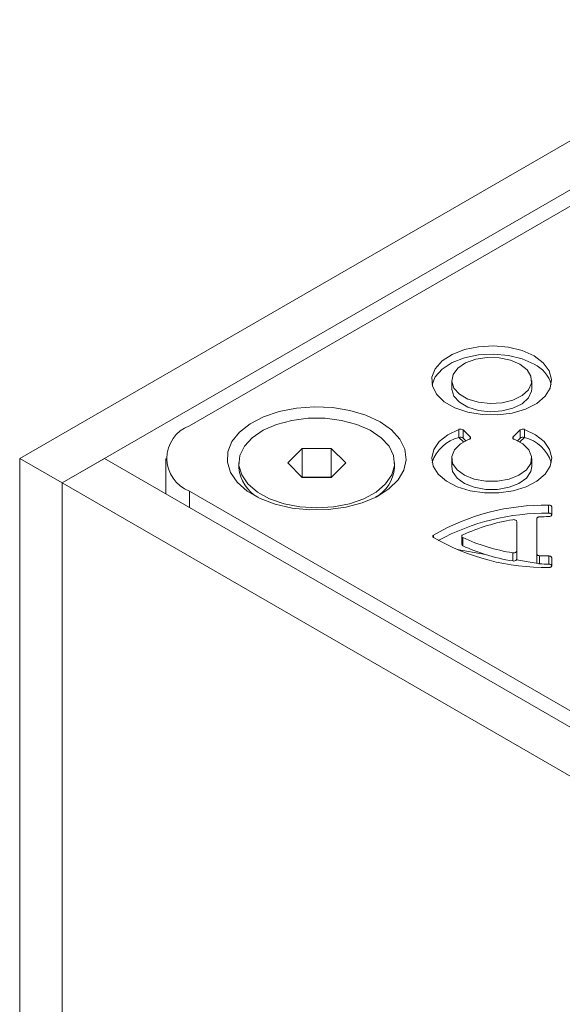
# Model space of a CAD drawing. Units: millimetres. Extents: x 0 to 8400, y 0 to 5940.
# Drawn here: x 3245 to 3300, y 2678 to 2777 of the extents above; entities that cross this region are included whole.
import ezdxf

# ---------------------------------------------------------------- set-up
doc = ezdxf.new("R2010")
doc.units = ezdxf.units.MM
doc.linetypes.add('SLD-Solid', pattern=[0])
doc.layers.add('ACO_DRAINAGE', color=7, linetype='SLD-Solid')

# ---------------------------------------------------------------- blocks, each defined once
blk = doc.blocks.new('ACO - 32978 - ISO')
at = {"layer": 'ACO_DRAINAGE', "linetype": 'SLD-Solid', "lineweight": 0}
for p, q in [((-177.155, 1629.943), (-479.797, 1455.232)), ((-172.913, 1627.494), (-475.554, 1452.783)), ((-396.998, 1496.499), (-462.826, 1458.497)), ((-436.567, 1465.623), (-437.562, 1464.972)), ((-435.323, 1466.111), (-436.567, 1465.623)), ((-433.908, 1466.405), (-435.323, 1466.111)), ((-433.908, 1465.589), (-435.323, 1465.295)), ((-432.411, 1466.487), (-433.908, 1466.405)), ((-432.411, 1465.671), (-433.908, 1465.589)), ((-430.925, 1466.351), (-432.411, 1466.487)), ((-430.925, 1465.535), (-432.411, 1465.671)), ((-429.545, 1466.006), (-430.925, 1466.351)), ((-428.356, 1465.474), (-429.545, 1466.006)), ((-437.562, 1464.972), (-438.244, 1464.198)), ((-436.567, 1464.807), (-437.562, 1464.155)), ((-435.323, 1465.295), (-436.567, 1464.807)), ((-435.208, 1464.775), (-435.986, 1464.254)), ((-434.199, 1465.142), (-435.208, 1464.775)), ((-433.047, 1465.32), (-434.199, 1465.142)), ((-431.855, 1465.294), (-433.047, 1465.32)), ((-430.73, 1465.067), (-431.855, 1465.294)), ((-429.545, 1465.19), (-430.925, 1465.535)), ((-429.771, 1464.658), (-430.73, 1465.067)), ((-429.063, 1464.104), (-429.771, 1464.658)), ((-428.356, 1464.658), (-429.545, 1465.19)), ((-427.435, 1464.788), (-428.356, 1465.474)), ((-426.837, 1463.991), (-427.435, 1464.788)), ((-438.244, 1464.198), (-438.573, 1463.351)), ((-437.562, 1464.155), (-438.244, 1463.382)), ((-436.463, 1463.623), (-436.596, 1462.939)), ((-435.986, 1464.254), (-436.463, 1463.623)), ((-428.669, 1463.454), (-429.063, 1464.104)), ((-426.602, 1463.134), (-426.837, 1463.991)), ((-438.573, 1463.351), (-438.525, 1462.483)), ((-438.244, 1463.382), (-438.557, 1462.617)), ((-436.599, 1463.025), (-436.599, 1462.209)), ((-436.596, 1462.939), (-436.375, 1462.262)), ((-428.933, 1462.102), (-428.624, 1462.767)), ((-428.624, 1462.767), (-428.669, 1463.454)), ((-428.599, 1462.209), (-428.599, 1463.025)), ((-426.744, 1462.27), (-426.602, 1463.134)), ((-438.525, 1462.483), (-438.106, 1461.65)), ((-438.106, 1461.65), (-437.34, 1460.902)), ((-436.599, 1462.209), (-436.596, 1462.122)), ((-436.596, 1462.122), (-436.375, 1461.446)), ((-436.375, 1462.262), (-435.818, 1461.654)), ((-435.818, 1461.654), (-434.974, 1461.167)), ((-429.567, 1461.519), (-428.933, 1462.102)), ((-428.933, 1461.285), (-428.624, 1461.95)), ((-428.624, 1461.95), (-428.599, 1462.209)), ((-427.253, 1461.453), (-426.744, 1462.27)), ((-437.34, 1460.902), (-436.277, 1460.288)), ((-436.375, 1461.446), (-435.818, 1460.837)), ((-435.818, 1460.837), (-434.974, 1460.351)), ((-434.974, 1461.167), (-433.92, 1460.846)), ((-433.92, 1460.846), (-432.749, 1460.718)), ((-432.749, 1460.718), (-431.564, 1460.795)), ((-431.564, 1460.795), (-430.471, 1461.07)), ((-430.471, 1461.07), (-429.567, 1461.519)), ((-430.471, 1460.253), (-429.567, 1460.702)), ((-429.567, 1460.702), (-428.933, 1461.285)), ((-429.227, 1460.16), (-428.098, 1460.735)), ((-428.098, 1460.735), (-427.253, 1461.453)), ((-453.839, 1459.932), (-455.402, 1459.401)), ((-452.124, 1460.27), (-453.839, 1459.932)), ((-450.325, 1460.403), (-452.124, 1460.27)), ((-448.518, 1460.323), (-450.325, 1460.403)), ((-446.775, 1460.035), (-448.518, 1460.323)), ((-445.168, 1459.551), (-446.775, 1460.035)), ((-436.277, 1460.288), (-434.982, 1459.846)), ((-434.982, 1459.846), (-433.538, 1459.604)), ((-434.974, 1460.351), (-433.92, 1460.029)), ((-433.92, 1460.029), (-432.749, 1459.901)), ((-432.749, 1459.901), (-431.564, 1459.978)), ((-432.034, 1459.577), (-430.567, 1459.766)), ((-431.564, 1459.978), (-430.471, 1460.253)), ((-430.567, 1459.766), (-429.227, 1460.16)), ((-456.747, 1458.699), (-457.82, 1457.856)), ((-455.402, 1459.401), (-456.747, 1458.699)), ((-452.584, 1459.033), (-454.112, 1458.625)), ((-450.94, 1459.242), (-452.584, 1459.033)), ((-449.257, 1459.242), (-450.94, 1459.242)), ((-447.613, 1459.033), (-449.257, 1459.242)), ((-446.085, 1458.625), (-447.613, 1459.033)), ((-443.763, 1458.889), (-445.168, 1459.551)), ((-442.617, 1458.078), (-443.763, 1458.889)), ((-433.538, 1459.604), (-432.034, 1459.577)), ((-457.82, 1457.856), (-458.577, 1456.905)), ((-455.452, 1458.037), (-456.542, 1457.297)), ((-454.112, 1458.625), (-455.452, 1458.037)), ((-444.745, 1458.037), (-446.085, 1458.625)), ((-443.655, 1457.297), (-444.745, 1458.037)), ((-441.778, 1457.15), (-442.617, 1458.078)), ((-435.868, 1458.136), (-436.988, 1457.593)), ((-435.868, 1457.32), (-435.868, 1458.136)), ((-434.744, 1457.376), (-435.445, 1458.077)), ((-435.445, 1457.261), (-435.445, 1458.077)), ((-429.753, 1458.077), (-430.454, 1457.376)), ((-429.753, 1457.261), (-429.753, 1458.077)), ((-429.33, 1457.32), (-429.33, 1458.136)), ((-428.21, 1457.593), (-429.33, 1458.136)), ((-458.577, 1456.905), (-458.987, 1455.885)), ((-456.542, 1457.297), (-457.33, 1456.438)), ((-442.866, 1456.438), (-443.655, 1457.297)), ((-441.279, 1456.144), (-441.778, 1457.15)), ((-437.848, 1456.91), (-438.395, 1456.128)), ((-436.988, 1457.593), (-437.848, 1456.91)), ((-435.868, 1457.32), (-435.406, 1456.877)), ((-435.715, 1456.679), (-434.836, 1457.146)), ((-435.18, 1456.996), (-435.445, 1457.261)), ((-434.836, 1457.146), (-434.792, 1457.167)), ((-434.792, 1457.167), (-434.756, 1457.192)), ((-434.756, 1457.192), (-434.729, 1457.22)), ((-434.744, 1457.203), (-434.744, 1457.376)), ((-434.72, 1457.347), (-434.744, 1457.376)), ((-434.729, 1457.22), (-434.711, 1457.251)), ((-434.707, 1457.315), (-434.72, 1457.347)), ((-434.711, 1457.251), (-434.704, 1457.283)), ((-434.704, 1457.283), (-434.707, 1457.315)), ((-430.491, 1457.315), (-430.494, 1457.283)), ((-430.494, 1457.283), (-430.487, 1457.251)), ((-430.478, 1457.347), (-430.491, 1457.315)), ((-430.487, 1457.251), (-430.469, 1457.22)), ((-430.454, 1457.376), (-430.478, 1457.347)), ((-430.469, 1457.22), (-430.442, 1457.192)), ((-430.454, 1457.203), (-430.454, 1457.376)), ((-430.442, 1457.192), (-430.406, 1457.167)), ((-430.406, 1457.167), (-430.362, 1457.146)), ((-430.362, 1457.146), (-429.483, 1456.679)), ((-429.753, 1457.261), (-430.018, 1456.996)), ((-429.792, 1456.877), (-429.33, 1457.32)), ((-427.351, 1456.91), (-428.21, 1457.593)), ((-426.803, 1456.128), (-427.351, 1456.91)), ((-458.987, 1455.885), (-459.033, 1454.839)), ((-457.33, 1456.438), (-457.781, 1455.502)), ((-452.997, 1454.774), (-451.548, 1456.223)), ((-451.548, 1456.223), (-448.649, 1456.223)), ((-451.548, 1453.366), (-451.548, 1456.223)), ((-448.649, 1456.223), (-447.2, 1454.774)), ((-448.649, 1453.366), (-448.649, 1456.223)), ((-442.416, 1455.502), (-442.866, 1456.438)), ((-441.141, 1455.101), (-441.279, 1456.144)), ((-438.395, 1456.128), (-438.598, 1455.292)), ((-436.587, 1455.412), (-436.317, 1456.084)), ((-436.317, 1456.084), (-435.715, 1456.679)), ((-429.483, 1456.679), (-428.881, 1456.084)), ((-428.881, 1456.084), (-428.611, 1455.412)), ((-426.6, 1455.292), (-426.803, 1456.128)), ((-479.797, 1295.19), (-479.797, 1455.232)), ((-475.554, 1452.783), (-479.797, 1455.232)), ((-475.554, 1452.783), (-471.312, 1455.232)), ((-471.312, 1455.232), (-172.913, 1282.97)), ((-465.169, 1455.232), (-465.169, 1451.686)), ((-459.033, 1454.839), (-458.713, 1453.809)), ((-457.883, 1454.774), (-457.883, 1454.272)), ((-457.781, 1455.502), (-457.872, 1454.531)), ((-451.548, 1453.325), (-452.997, 1454.774)), ((-447.2, 1454.774), (-448.649, 1453.325)), ((-442.325, 1454.531), (-442.416, 1455.502)), ((-442.313, 1454.272), (-442.313, 1454.774)), ((-441.37, 1454.063), (-441.141, 1455.101)), ((-438.598, 1455.292), (-438.445, 1454.452)), ((-436.599, 1455.232), (-436.599, 1454.415)), ((-436.501, 1454.724), (-436.587, 1455.412)), ((-428.611, 1455.412), (-428.697, 1454.724)), ((-428.599, 1454.415), (-428.599, 1455.232)), ((-426.753, 1454.452), (-426.6, 1455.292)), ((-458.713, 1453.809), (-458.04, 1452.837)), ((-457.872, 1454.531), (-457.6, 1453.572)), ((-442.597, 1453.572), (-442.325, 1454.531)), ((-441.957, 1453.072), (-441.37, 1454.063)), ((-438.445, 1454.452), (-437.945, 1453.659)), ((-436.501, 1453.907), (-436.599, 1454.415)), ((-436.067, 1454.081), (-436.501, 1454.724)), ((-436.067, 1453.265), (-436.501, 1453.907)), ((-435.324, 1453.541), (-436.067, 1454.081)), ((-429.131, 1454.081), (-429.874, 1453.541)), ((-428.697, 1454.724), (-429.131, 1454.081)), ((-428.697, 1453.907), (-429.131, 1453.265)), ((-428.599, 1454.415), (-428.697, 1453.907)), ((-427.253, 1453.659), (-426.753, 1454.452)), ((-458.04, 1452.837), (-457.043, 1451.963)), ((-457.6, 1453.572), (-456.977, 1452.669)), ((-451.568, 1453.346), (-451.548, 1453.366)), ((-451.548, 1453.366), (-450.098, 1453.366)), ((-448.649, 1453.325), (-451.548, 1453.325)), ((-450.426, 1453.353), (-450.685, 1453.325)), ((-450.098, 1453.366), (-450.426, 1453.353)), ((-450.098, 1453.366), (-448.649, 1453.366)), ((-449.771, 1453.353), (-450.098, 1453.366)), ((-449.512, 1453.325), (-449.771, 1453.353)), ((-448.649, 1453.366), (-448.629, 1453.346)), ((-443.22, 1452.669), (-442.597, 1453.572)), ((-442.876, 1452.17), (-441.957, 1453.072)), ((-437.945, 1453.659), (-437.127, 1452.959)), ((-437.127, 1452.959), (-436.04, 1452.394)), ((-435.324, 1452.725), (-436.067, 1453.265)), ((-434.338, 1453.152), (-435.324, 1453.541)), ((-433.196, 1452.948), (-434.338, 1453.152)), ((-432.002, 1452.948), (-433.196, 1452.948)), ((-430.86, 1453.152), (-432.002, 1452.948)), ((-429.874, 1453.541), (-430.86, 1453.152)), ((-429.131, 1453.265), (-429.874, 1452.725)), ((-429.158, 1452.394), (-428.071, 1452.959)), ((-428.071, 1452.959), (-427.253, 1453.659)), ((-475.554, 1292.741), (-475.554, 1452.783)), ((-475.554, 1452.783), (-177.155, 1280.52)), ((-462.826, 1451.966), (-396.998, 1413.964)), ((-462.826, 1451.966), (-462.826, 1450.333)), ((-457.043, 1451.963), (-455.761, 1451.223)), ((-456.977, 1452.669), (-456.032, 1451.865)), ((-456.032, 1451.865), (-454.81, 1451.197)), ((-445.387, 1451.197), (-444.165, 1451.865)), ((-444.165, 1451.865), (-443.22, 1452.669)), ((-444.092, 1451.394), (-442.876, 1452.17)), ((-436.04, 1452.394), (-434.749, 1451.998)), ((-434.338, 1452.336), (-435.324, 1452.725)), ((-434.749, 1451.998), (-433.33, 1451.794)), ((-433.196, 1452.132), (-434.338, 1452.336)), ((-432.002, 1452.132), (-433.196, 1452.132)), ((-430.86, 1452.336), (-432.002, 1452.132)), ((-431.868, 1451.794), (-430.449, 1451.998)), ((-429.874, 1452.725), (-430.86, 1452.336)), ((-430.449, 1451.998), (-429.158, 1452.394)), ((-455.761, 1451.223), (-454.247, 1450.647)), ((-454.81, 1451.197), (-453.367, 1450.696)), ((-446.83, 1450.696), (-445.387, 1451.197)), ((-445.553, 1450.774), (-444.092, 1451.394)), ((-433.33, 1451.794), (-431.868, 1451.794)), ((-454.247, 1450.647), (-452.563, 1450.259)), ((-453.367, 1450.696), (-451.772, 1450.385)), ((-452.563, 1450.259), (-450.779, 1450.074)), ((-451.772, 1450.385), (-450.098, 1450.28)), ((-450.779, 1450.074), (-448.966, 1450.101)), ((-450.098, 1450.28), (-448.425, 1450.385)), ((-448.966, 1450.101), (-447.2, 1450.337)), ((-448.425, 1450.385), (-446.83, 1450.696)), ((-447.2, 1450.337), (-445.553, 1450.774)), ((-426.905, 1449.747), (-426.905, 1450.564)), ((-426.846, 1450.561), (-426.905, 1450.564)), ((-426.788, 1450.552), (-426.846, 1450.561)), ((-426.735, 1450.536), (-426.788, 1450.552)), ((-426.689, 1450.514), (-426.735, 1450.536)), ((-426.651, 1450.488), (-426.689, 1450.514)), ((-426.623, 1450.458), (-426.651, 1450.488)), ((-426.605, 1450.425), (-426.623, 1450.458)), ((-426.599, 1450.391), (-426.605, 1450.425)), ((-426.599, 1449.582), (-426.599, 1450.391)), ((-430.414, 1449.1), (-430.482, 1449.094)), ((-430.345, 1449.098), (-430.414, 1449.1)), ((-430.279, 1449.086), (-430.345, 1449.098)), ((-430.219, 1449.066), (-430.279, 1449.086)), ((-430.169, 1449.038), (-430.219, 1449.066)), ((-430.131, 1449.005), (-430.169, 1449.038)), ((-430.107, 1448.967), (-430.131, 1449.005)), ((-430.099, 1448.927), (-430.107, 1448.967)), ((-430.099, 1445.949), (-430.099, 1448.927)), ((-428.099, 1449.207), (-428.094, 1449.239)), ((-428.099, 1445.669), (-428.099, 1449.207)), ((-428.094, 1449.239), (-428.079, 1449.27)), ((-428.079, 1449.27), (-428.054, 1449.299)), ((-428.054, 1449.299), (-428.02, 1449.324)), ((-428.02, 1449.324), (-427.979, 1449.346)), ((-427.979, 1449.346), (-427.932, 1449.363)), ((-427.932, 1449.363), (-427.88, 1449.374)), ((-427.88, 1449.374), (-427.825, 1449.38)), ((-426.846, 1449.745), (-426.905, 1449.747)), ((-426.893, 1449.409), (-426.835, 1449.413)), ((-426.788, 1449.735), (-426.846, 1449.745)), ((-426.835, 1449.413), (-426.78, 1449.423)), ((-426.735, 1449.719), (-426.788, 1449.735)), ((-426.78, 1449.423), (-426.729, 1449.44)), ((-426.689, 1449.698), (-426.735, 1449.719)), ((-426.729, 1449.44), (-426.685, 1449.461)), ((-426.651, 1449.671), (-426.689, 1449.698)), ((-426.685, 1449.461), (-426.648, 1449.487)), ((-426.623, 1449.641), (-426.651, 1449.671)), ((-426.648, 1449.487), (-426.621, 1449.517)), ((-426.605, 1449.608), (-426.623, 1449.641)), ((-426.621, 1449.517), (-426.605, 1449.549)), ((-426.599, 1449.574), (-426.605, 1449.608)), ((-426.605, 1449.549), (-426.599, 1449.582)), ((-438.418, 1447.322), (-438.418, 1447.555)), ((-435.592, 1447.476), (-435.599, 1447.438)), ((-435.599, 1447.438), (-435.599, 1446.622)), ((-435.599, 1447.438), (-435.592, 1447.4)), ((-435.57, 1447.512), (-435.592, 1447.476)), ((-435.592, 1447.4), (-435.57, 1447.364)), ((-435.536, 1447.545), (-435.57, 1447.512)), ((-435.57, 1447.364), (-435.536, 1447.332)), ((-435.49, 1447.572), (-435.536, 1447.545)), ((-435.536, 1447.332), (-435.49, 1447.305)), ((-435.49, 1446.488), (-435.49, 1447.305)), ((-436.06, 1446.099), (-433.216, 1445.609)), ((-430.131, 1445.872), (-430.107, 1445.91)), ((-430.107, 1445.91), (-430.099, 1445.949)), ((-430.099, 1445.133), (-430.099, 1445.949)), ((-430.482, 1444.966), (-430.482, 1445.783)), ((-430.482, 1445.783), (-430.414, 1445.776)), ((-430.414, 1445.776), (-430.345, 1445.779)), ((-430.345, 1445.779), (-430.279, 1445.791)), ((-430.279, 1445.791), (-430.219, 1445.811)), ((-430.219, 1445.811), (-430.169, 1445.838)), ((-430.169, 1445.838), (-430.131, 1445.872)), ((-430.116, 1445.075), (-427.941, 1444.7)), ((-428.099, 1444.853), (-428.099, 1445.669)), ((-428.094, 1445.637), (-428.099, 1445.669)), ((-428.079, 1445.607), (-428.094, 1445.637)), ((-428.054, 1445.578), (-428.079, 1445.607)), ((-428.02, 1445.552), (-428.054, 1445.578)), ((-427.979, 1445.531), (-428.02, 1445.552)), ((-427.932, 1445.514), (-427.979, 1445.531)), ((-427.88, 1445.503), (-427.932, 1445.514)), ((-427.825, 1445.497), (-427.88, 1445.503)), ((-427.825, 1444.68), (-427.825, 1445.497)), ((-426.893, 1444.651), (-426.893, 1445.468)), ((-426.835, 1445.464), (-426.893, 1445.468)), ((-426.78, 1445.453), (-426.835, 1445.464)), ((-426.729, 1445.437), (-426.78, 1445.453)), ((-426.685, 1445.416), (-426.729, 1445.437)), ((-426.648, 1445.389), (-426.685, 1445.416)), ((-426.621, 1445.36), (-426.648, 1445.389)), ((-426.605, 1445.328), (-426.621, 1445.36)), ((-426.599, 1445.294), (-426.605, 1445.328)), ((-426.599, 1444.486), (-426.599, 1445.294)), ((-426.905, 1444.313), (-426.846, 1444.316)), ((-426.835, 1444.647), (-426.893, 1444.651)), ((-426.846, 1444.316), (-426.788, 1444.325)), ((-426.78, 1444.637), (-426.835, 1444.647)), ((-426.788, 1444.325), (-426.735, 1444.341)), ((-426.729, 1444.621), (-426.78, 1444.637)), ((-426.735, 1444.341), (-426.689, 1444.362)), ((-426.685, 1444.599), (-426.729, 1444.621)), ((-426.689, 1444.362), (-426.651, 1444.389)), ((-426.648, 1444.573), (-426.685, 1444.599)), ((-426.651, 1444.389), (-426.623, 1444.419)), ((-426.621, 1444.543), (-426.648, 1444.573)), ((-426.623, 1444.419), (-426.605, 1444.452)), ((-426.605, 1444.511), (-426.621, 1444.543)), ((-426.599, 1444.478), (-426.605, 1444.511)), ((-426.605, 1444.452), (-426.599, 1444.486))]:
    blk.add_line(p, q, dxfattribs=at)
for centre, radius, start, end in [((-429.734, 1461.758), 3.21, 15.51276, 64.58501), ((-461.587, 1455.232), 3.493, 110.78342, 249.21658), ((-435.709, 1457.733), 0.434, 52.59969, 111.62924), ((-429.49, 1457.733), 0.434, 68.37076, 127.40031), ((-434.948, 1453.632), 3.801, 104.01548, 161.72646), ((-435.709, 1456.916), 0.434, 52.59969, 111.62924), ((-429.49, 1456.916), 0.434, 68.37076, 127.40031), ((-430.25, 1453.632), 3.801, 18.27354, 75.98452), ((-454.057, 1454.66), 3.846, 185.78077, 239.81891), ((-446.022, 1454.584), 3.722, 299.20256, 355.19775), ((-427.188, 1428.118), 22.448, 89.27614, 120.01579), ((-427.144, 1426.967), 22.782, 89.39857, 118.2762), ((-427.502, 1430.287), 19.041, 99.00499, 114.80242), ((-426.601, 1425.236), 24.175, 90.69286, 92.90436), ((-438.365, 1447.438), 0.128, 114.10052, 245.89948), ((-427.188, 1466.759), 22.448, 239.98421, 270.72386), ((-427.502, 1464.59), 19.041, 245.19758, 260.99501), ((-435.437, 1446.642), 0.163, 187.28508, 251.30911), ((-428.196, 1461.971), 17.114, 244.77633, 252.94273), ((-427.091, 1465.53), 20.842, 252.90856, 260.63555), ((-430.391, 1445.33), 0.375, 255.94439, 317.11024), ((-430.209, 1445.134), 0.11, 327.55441, 359.3116), ((-426.601, 1469.64), 24.175, 267.09564, 269.30714), ((-427.912, 1444.888), 0.19, 190.70269, 261.35492), ((-427.803, 1445.154), 0.474, 253.123, 267.32767), ((-426.601, 1468.824), 24.175, 267.09564, 269.30714)]:
    blk.add_arc(centre, radius, start, end, dxfattribs=at)

msp = doc.modelspace()

# ---------------------------------------------------------------- block references
at = {"layer": 'ACO_DRAINAGE'}
msp.add_blockref('ACO - 32978 - ISO', (3725.127, 1277.685), dxfattribs=at)

doc.saveas('drawing.dxf')
